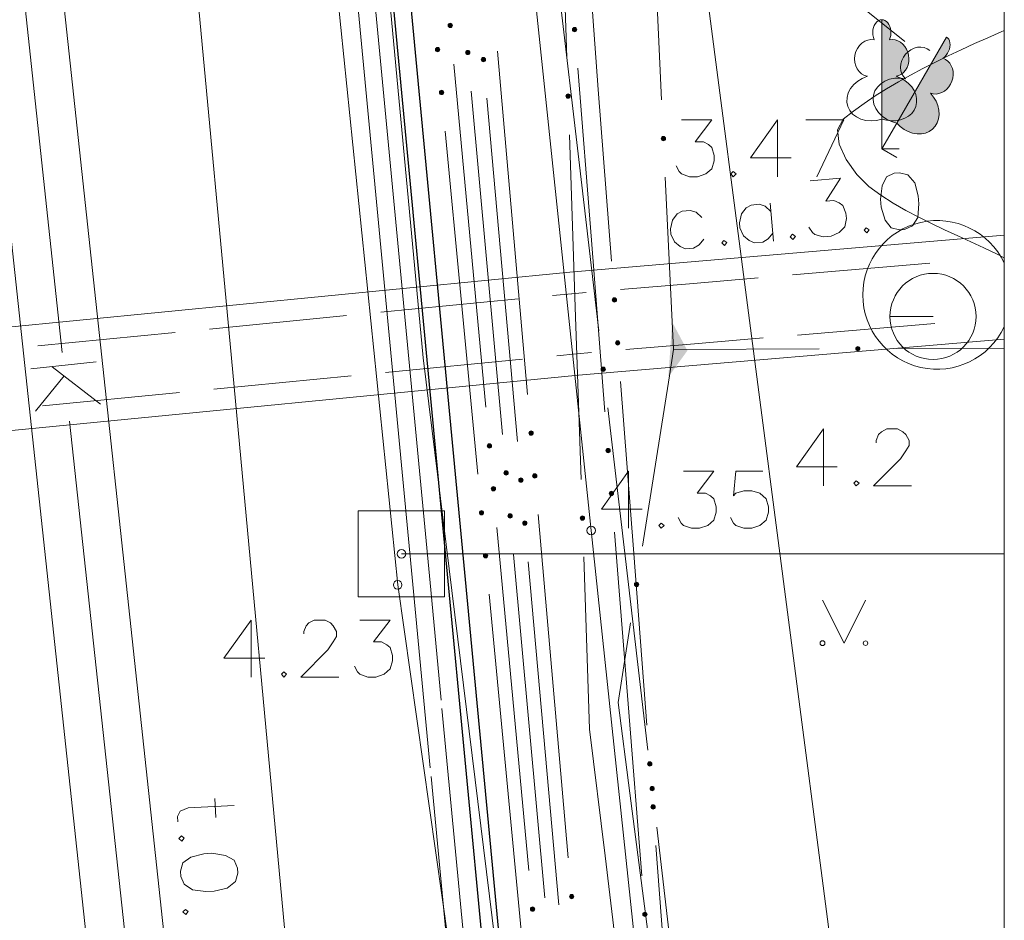
# Model space of a CAD drawing. Extents: x -188 to 1011690, y -97610 to 620732.
# Drawn here: x 505974 to 505985, y 310210 to 310221 of the extents above; entities that cross this region are included whole.
import ezdxf

# ---------------------------------------------------------------- set-up
doc = ezdxf.new("R2010")
doc.units = 0
doc.header["$MEASUREMENT"] = 0
doc.linetypes.add('3', pattern=[50.80127, 50.8, -0.00127])
for name, color, linetype, lineweight in [('APGAISM_Pen_No__230', 230, 'Continuous', 18), ('AUGSTSPR_Pen_No__62', 7, 'Continuous', 18), ('AUGSTUMI_Pen_No__7', 7, 'Continuous', 18), ('CELI_Pen_No__212', 212, 'Continuous', 18), ('GEODEZIJA_Pen_No__2', 2, 'Continuous', 18), ('Interior Walls_Pen_No__7', 7, 'Continuous', 18), ('Karlis_ELT_Pen_No__1', 1, 'Continuous', 30), ('KOKI_Pen_No__3', 3, 'Continuous', 18), ('PIESAISTES_Pen_No__62', 7, 'Continuous', 18), ('RELJEFS_Pen_No__32', 32, 'Continuous', 18), ('ROB_UZM_Pen_No__4', 4, 'Continuous', 18), ('SK_Pen_No__32', 32, 'Continuous', 18), ('SLT_Pen_No__132', 132, 'Continuous', 18), ('SLT_VIRSZ_Pen_No__132', 132, 'Continuous', 18), ('TEL_KAB_Pen_No__5', 5, 'TEL_KANAL', 18), ('TER_SIMB_Pen_No__92', 92, 'Continuous', 18), ('UV_Pen_No__120', 5, 'Continuous', 18), ('VST_Pen_No__5', 5, 'Continuous', 18), ('ZEMSPR_Pen_No__56', 56, 'Continuous', 18)]:
    doc.layers.add(name, color=color, linetype=linetype, lineweight=lineweight)
doc.styles.add('Style-CHAR_FAST_FONT', font='ARIAL.TTF')
doc.linetypes.add('TEL_KANAL', pattern='A,5,["/",Style-CHAR_FAST_FONT,S=0.75,R=0,X=0.07,Y=-0.375],-1,5', length=11)

msp = doc.modelspace()

# ---------------------------------------------------------------- hatches: boundary and pattern name
at = {"layer": 'APGAISM_Pen_No__230', "linetype": 'Continuous'}
for points in [[(505980.537, 310216.8473, 0.4142136), (505980.512, 310216.8723, 0.4142136), (505980.487, 310216.8473, 0.4142136), (505980.512, 310216.8223, 0.4142136)], [(505981.1047, 310211.9803, 0.4142136), (505981.0797, 310212.0053, 0.4142136), (505981.0547, 310211.9803, 0.4142136), (505981.0797, 310211.9553, 0.4142136)]]:
    msp.add_hatch(color=256, dxfattribs=at).paths.add_polyline_path(points, flags=0)
at = {"layer": 'AUGSTSPR_Pen_No__62', "linetype": 'Continuous'}
for points in [[(505978.7614, 310220.8365, 0.4142136), (505978.7364, 310220.8615, 0.4142136), (505978.7114, 310220.8365, 0.4142136), (505978.7364, 310220.8115, 0.4142136)], [(505980.2046, 310220.7881, 0.4142136), (505980.1796, 310220.8131, 0.4142136), (505980.1546, 310220.7881, 0.4142136), (505980.1796, 310220.7631, 0.4142136)], [(505978.6136, 310220.5566, 0.4142136), (505978.5886, 310220.5816, 0.4142136), (505978.5636, 310220.5566, 0.4142136), (505978.5886, 310220.5316, 0.4142136)], [(505978.9393, 310220.5478, 0.4142136), (505978.9143, 310220.5228, 0.4142136), (505978.9393, 310220.4978, 0.4142136), (505978.9643, 310220.5228, 0.4142136)], [(505979.1204, 310220.4652, 0.4142136), (505979.0954, 310220.4402, 0.4142136), (505979.1204, 310220.4152, 0.4142136), (505979.1454, 310220.4402, 0.4142136)], [(505978.6359, 310220.0838, 0.4142136), (505978.6109, 310220.0588, 0.4142136), (505978.6359, 310220.0338, 0.4142136), (505978.6609, 310220.0588, 0.4142136)], [(505980.641, 310217.6756, 0.4142136), (505980.616, 310217.6506, 0.4142136), (505980.641, 310217.6256, 0.4142136), (505980.666, 310217.6506, 0.4142136)], [(505980.7041, 310217.152, 0.4142136), (505980.6791, 310217.177, 0.4142136), (505980.6541, 310217.152, 0.4142136), (505980.6791, 310217.127, 0.4142136)], [(505979.6988, 310216.1065, 0.4142136), (505979.6738, 310216.1315, 0.4142136), (505979.6488, 310216.1065, 0.4142136), (505979.6738, 310216.0815, 0.4142136)], [(505979.2155, 310215.9576, 0.4142136), (505979.1905, 310215.9826, 0.4142136), (505979.1655, 310215.9576, 0.4142136), (505979.1905, 310215.9326, 0.4142136)], [(505980.5676, 310215.9285, 0.4142136), (505980.5426, 310215.9035, 0.4142136), (505980.5676, 310215.8785, 0.4142136), (505980.5926, 310215.9035, 0.4142136)], [(505979.4097, 310215.6431, 0.4142136), (505979.3847, 310215.6681, 0.4142136), (505979.3597, 310215.6431, 0.4142136), (505979.3847, 310215.6181, 0.4142136)], [(505979.7424, 310215.6084, 0.4142136), (505979.7174, 310215.6334, 0.4142136), (505979.6924, 310215.6084, 0.4142136), (505979.7174, 310215.5834, 0.4142136)], [(505979.5821, 310215.5597, 0.4142136), (505979.5571, 310215.5847, 0.4142136), (505979.5321, 310215.5597, 0.4142136), (505979.5571, 310215.5347, 0.4142136)], [(505979.2619, 310215.4597, 0.4142136), (505979.2369, 310215.4847, 0.4142136), (505979.2119, 310215.4597, 0.4142136), (505979.2369, 310215.4347, 0.4142136)], [(505980.6322, 310215.4051, 0.4142136), (505980.6072, 310215.4301, 0.4142136), (505980.5822, 310215.4051, 0.4142136), (505980.6072, 310215.3801, 0.4142136)], [(505979.1237, 310215.1807, 0.4142136), (505979.0987, 310215.2057, 0.4142136), (505979.0737, 310215.1807, 0.4142136), (505979.0987, 310215.1557, 0.4142136)], [(505979.4302, 310215.1701, 0.4142136), (505979.4052, 310215.1451, 0.4142136), (505979.4302, 310215.1201, 0.4142136), (505979.4552, 310215.1451, 0.4142136)], [(505979.6016, 310215.0867, 0.4142136), (505979.5766, 310215.0617, 0.4142136), (505979.6016, 310215.0367, 0.4142136), (505979.6266, 310215.0617, 0.4142136)], [(505979.1459, 310214.708, 0.4142136), (505979.1209, 310214.683, 0.4142136), (505979.1459, 310214.658, 0.4142136), (505979.1709, 310214.683, 0.4142136)], [(505981.0516, 310212.2912, 0.4142136), (505981.0266, 310212.2662, 0.4142136), (505981.0516, 310212.2412, 0.4142136), (505981.0766, 310212.2662, 0.4142136)], [(505981.1146, 310211.7676, 0.4142136), (505981.0896, 310211.7926, 0.4142136), (505981.0646, 310211.7676, 0.4142136), (505981.0896, 310211.7426, 0.4142136)], [(505980.1454, 310210.7521, 0.4142136), (505980.1204, 310210.7271, 0.4142136), (505980.1454, 310210.7021, 0.4142136), (505980.1704, 310210.7271, 0.4142136)], [(505979.716, 310210.5808, 0.4142136), (505979.691, 310210.6058, 0.4142136), (505979.666, 310210.5808, 0.4142136), (505979.691, 310210.5558, 0.4142136)], [(505980.9952, 310210.5455, 0.4142136), (505980.9702, 310210.5205, 0.4142136), (505980.9952, 310210.4955, 0.4142136), (505981.0202, 310210.5205, 0.4142136)]]:
    msp.add_hatch(color=256, dxfattribs=at).paths.add_polyline_path(points, flags=0)
at = {"layer": 'KOKI_Pen_No__3', "linetype": 'Continuous'}
for points in [[(505983.7636, 310220.9011), (505983.7448, 310220.9036), (505983.7448, 310219.7506), (505983.7996, 310219.7359), (505983.8554, 310219.7294), (505983.9106, 310219.7312), (505983.9634, 310219.7413), (505984.0122, 310219.7594), (505984.0554, 310219.7848), (505984.0918, 310219.8168), (505984.1201, 310219.8544), (505984.1396, 310219.8964), (505984.1495, 310219.9416), (505984.1496, 310219.9884), (505984.1399, 310220.0356), (505984.1207, 310220.0814), (505984.0925, 310220.1247), (505984.0563, 310220.164), (505984.0132, 310220.198), (505983.9646, 310220.2257), (505983.9118, 310220.2464), (505983.943, 310220.2554), (505983.9721, 310220.2706), (505983.9981, 310220.2915), (505984.0204, 310220.3175), (505984.0381, 310220.3478), (505984.0509, 310220.3815), (505984.0583, 310220.4175), (505984.06, 310220.4547), (505984.056, 310220.4921), (505984.0465, 310220.5285), (505984.0318, 310220.5628), (505984.0122, 310220.5939), (505983.9883, 310220.6208), (505983.961, 310220.6429), (505983.931, 310220.6594), (505983.8993, 310220.6698), (505983.8667, 310220.6737), (505983.8334, 310220.6721), (505983.8422, 310220.6957), (505983.8479, 310220.7212), (505983.8503, 310220.7477), (505983.8494, 310220.7744), (505983.8451, 310220.8004), (505983.8376, 310220.825), (505983.8272, 310220.8473), (505983.8141, 310220.8666), (505983.7988, 310220.8823), (505983.7818, 310220.8939)], [(505984.4948, 310220.7026), (505983.9183, 310219.7041), (505983.9584, 310219.664), (505984.0035, 310219.6305), (505984.0522, 310219.6045), (505984.103, 310219.5868), (505984.1543, 310219.578), (505984.2044, 310219.5784), (505984.2519, 310219.5879), (505984.2953, 310219.6063), (505984.3331, 310219.633), (505984.3643, 310219.6671), (505984.3878, 310219.7077), (505984.403, 310219.7533), (505984.4093, 310219.8027), (505984.4065, 310219.8542), (505984.3948, 310219.9063), (505984.3745, 310219.9573), (505984.3462, 310220.0057), (505984.3108, 310220.0499), (505984.3424, 310220.0422), (505984.3751, 310220.0408), (505984.4081, 310220.0459), (505984.4404, 310220.0573), (505984.471, 310220.0746), (505984.4988, 310220.0974), (505984.5232, 310220.1249), (505984.5433, 310220.1563), (505984.5586, 310220.1907), (505984.5686, 310220.2269), (505984.5729, 310220.264), (505984.5715, 310220.3007), (505984.5644, 310220.336), (505984.5517, 310220.3688), (505984.534, 310220.398), (505984.5117, 310220.4229), (505984.4855, 310220.4426), (505984.4562, 310220.4566), (505984.4752, 310220.4739), (505984.4929, 310220.4931), (505984.5083, 310220.5148), (505984.5208, 310220.5384), (505984.5301, 310220.5631), (505984.5359, 310220.5881), (505984.538, 310220.6126), (505984.5363, 310220.6359), (505984.531, 310220.6571), (505984.522, 310220.6757), (505984.5099, 310220.691)]]:
    msp.add_hatch(color=256, dxfattribs=at).paths.add_polyline_path(points, flags=0)
at = {"layer": 'ZEMSPR_Pen_No__56', "linetype": 'Continuous'}
for points in [[(505980.0781, 310220.0164, 0.4142136), (505980.1031, 310219.9914, 0.4142136), (505980.1281, 310220.0164, 0.4142136), (505980.1031, 310220.0414, 0.4142136)], [(505981.2103, 310219.549, 0.4142136), (505981.1853, 310219.524, 0.4142136), (505981.2103, 310219.499, 0.4142136), (505981.2353, 310219.524, 0.4142136)], [(505981.2675, 310216.7576), (505981.4888, 310217.0632), (505981.3111, 310217.3961)], [(505983.4918, 310217.0857, 0.4142136), (505983.4668, 310217.1107, 0.4142136), (505983.4418, 310217.0857, 0.4142136), (505983.4668, 310217.0607, 0.4142136)], [(505980.2952, 310215.1192, 0.4142136), (505980.2702, 310215.1442, 0.4142136), (505980.2452, 310215.1192, 0.4142136), (505980.2702, 310215.0942, 0.4142136)], [(505980.8989, 310214.3744, 0.4142136), (505980.8739, 310214.3494, 0.4142136), (505980.8989, 310214.3244, 0.4142136), (505980.9239, 310214.3494, 0.4142136)]]:
    msp.add_hatch(color=256, dxfattribs=at).paths.add_polyline_path(points, flags=0)

# ---------------------------------------------------------------- linework, layer by layer
at = {"layer": 'APGAISM_Pen_No__230', "linetype": 'Continuous'}
for p, q in [((505979.9964, 310221.2673), (505980.2281, 310219.2808)), ((505980.2281, 310219.2808), (505980.4598, 310217.2942)), ((505980.5641, 310216.4003), (505980.7959, 310214.4138)), ((505980.7959, 310214.4138), (505981.0276, 310212.4272)), ((505981.1319, 310211.5333), (505981.3636, 310209.5468))]:
    msp.add_line(p, q, dxfattribs=at)
at = {"layer": 'APGAISM_Pen_No__230', "linetype": 'Continuous', "flags": 128}
for points in [[(505980.537, 310216.8473, 0.4142136), (505980.512, 310216.8723, 0.4142136), (505980.487, 310216.8473, 0.4142136), (505980.512, 310216.8223, 0.4142136)], [(505981.1047, 310211.9803, 0.4142136), (505981.0797, 310212.0053, 0.4142136), (505981.0547, 310211.9803, 0.4142136), (505981.0797, 310211.9553, 0.4142136)]]:
    msp.add_lwpolyline(points, format="xyb", close=True, dxfattribs=at)
at = {"layer": 'AUGSTSPR_Pen_No__62', "linetype": 'Continuous'}
for p, q in [((505980.3207, 310221.8514), (505980.4548, 310220.0935)), ((505979.2851, 310220.5395), (505979.4598, 310218.5471)), ((505978.7781, 310220.3884), (505978.9635, 310218.397)), ((505980.3736, 310218.3458), (505980.2152, 310220.3396)), ((505978.9802, 310220.0746), (505979.162, 310218.0829)), ((505980.4548, 310220.0935), (505980.6068, 310218.0993)), ((505979.1605, 310219.992), (505979.3387, 310218)), ((505978.6784, 310219.6108), (505978.8673, 310217.6198)), ((505979.4598, 310218.5471), (505979.6345, 310216.5548)), ((505978.9635, 310218.397), (505979.1488, 310216.4056)), ((505980.532, 310216.3521), (505980.3736, 310218.3458)), ((505979.162, 310218.0829), (505979.3438, 310216.0912)), ((505979.3387, 310218), (505979.517, 310216.0079)), ((505978.8673, 310217.6198), (505979.0562, 310215.6287)), ((505980.7133, 310216.7033), (505980.8653, 310214.7091)), ((505979.7567, 310215.1601), (505979.9314, 310213.1678)), ((505979.2786, 310215.0117), (505979.464, 310213.0203)), ((505980.8012, 310212.9628), (505980.6429, 310214.9565)), ((505979.4711, 310214.697), (505979.6529, 310212.7053)), ((505980.8653, 310214.7091), (505981.0174, 310212.7149)), ((505979.6417, 310214.6135), (505979.82, 310212.6214)), ((505979.1884, 310214.235), (505979.3773, 310212.2439)), ((505979.9314, 310213.1678), (505980.1061, 310211.1754)), ((505979.464, 310213.0203), (505979.6493, 310211.0289)), ((505980.9596, 310210.9691), (505980.8012, 310212.9628)), ((505979.6529, 310212.7053), (505979.8347, 310210.7136)), ((505979.82, 310212.6214), (505979.9982, 310210.6294)), ((505979.3773, 310212.2439), (505979.5662, 310210.2528)), ((505981.1238, 310211.3189), (505981.2759, 310209.3247))]:
    msp.add_line(p, q, dxfattribs=at)
at = {"layer": 'AUGSTSPR_Pen_No__62', "linetype": 'Continuous', "flags": 128}
for points in [[(505978.7614, 310220.8365, 0.4142136), (505978.7364, 310220.8615, 0.4142136), (505978.7114, 310220.8365, 0.4142136), (505978.7364, 310220.8115, 0.4142136)], [(505980.2046, 310220.7881, 0.4142136), (505980.1796, 310220.8131, 0.4142136), (505980.1546, 310220.7881, 0.4142136), (505980.1796, 310220.7631, 0.4142136)], [(505978.6136, 310220.5566, 0.4142136), (505978.5886, 310220.5816, 0.4142136), (505978.5636, 310220.5566, 0.4142136), (505978.5886, 310220.5316, 0.4142136)], [(505978.9643, 310220.5228, 0.4142136), (505978.9393, 310220.5478, 0.4142136), (505978.9143, 310220.5228, 0.4142136), (505978.9393, 310220.4978, 0.4142136)], [(505979.1454, 310220.4402, 0.4142136), (505979.1204, 310220.4652, 0.4142136), (505979.0954, 310220.4402, 0.4142136), (505979.1204, 310220.4152, 0.4142136)], [(505978.6609, 310220.0588, 0.4142136), (505978.6359, 310220.0838, 0.4142136), (505978.6109, 310220.0588, 0.4142136), (505978.6359, 310220.0338, 0.4142136)], [(505980.666, 310217.6506, 0.4142136), (505980.641, 310217.6756, 0.4142136), (505980.616, 310217.6506, 0.4142136), (505980.641, 310217.6256, 0.4142136)], [(505980.7041, 310217.152, 0.4142136), (505980.6791, 310217.177, 0.4142136), (505980.6541, 310217.152, 0.4142136), (505980.6791, 310217.127, 0.4142136)], [(505979.6988, 310216.1065, 0.4142136), (505979.6738, 310216.1315, 0.4142136), (505979.6488, 310216.1065, 0.4142136), (505979.6738, 310216.0815, 0.4142136)], [(505979.2155, 310215.9576, 0.4142136), (505979.1905, 310215.9826, 0.4142136), (505979.1655, 310215.9576, 0.4142136), (505979.1905, 310215.9326, 0.4142136)], [(505980.5926, 310215.9035, 0.4142136), (505980.5676, 310215.9285, 0.4142136), (505980.5426, 310215.9035, 0.4142136), (505980.5676, 310215.8785, 0.4142136)], [(505979.4097, 310215.6431, 0.4142136), (505979.3847, 310215.6681, 0.4142136), (505979.3597, 310215.6431, 0.4142136), (505979.3847, 310215.6181, 0.4142136)], [(505979.7424, 310215.6084, 0.4142136), (505979.7174, 310215.6334, 0.4142136), (505979.6924, 310215.6084, 0.4142136), (505979.7174, 310215.5834, 0.4142136)], [(505979.5821, 310215.5597, 0.4142136), (505979.5571, 310215.5847, 0.4142136), (505979.5321, 310215.5597, 0.4142136), (505979.5571, 310215.5347, 0.4142136)], [(505979.2619, 310215.4597, 0.4142136), (505979.2369, 310215.4847, 0.4142136), (505979.2119, 310215.4597, 0.4142136), (505979.2369, 310215.4347, 0.4142136)], [(505980.6322, 310215.4051, 0.4142136), (505980.6072, 310215.4301, 0.4142136), (505980.5822, 310215.4051, 0.4142136), (505980.6072, 310215.3801, 0.4142136)], [(505979.1237, 310215.1807, 0.4142136), (505979.0987, 310215.2057, 0.4142136), (505979.0737, 310215.1807, 0.4142136), (505979.0987, 310215.1557, 0.4142136)], [(505979.4552, 310215.1451, 0.4142136), (505979.4302, 310215.1701, 0.4142136), (505979.4052, 310215.1451, 0.4142136), (505979.4302, 310215.1201, 0.4142136)], [(505979.6266, 310215.0617, 0.4142136), (505979.6016, 310215.0867, 0.4142136), (505979.5766, 310215.0617, 0.4142136), (505979.6016, 310215.0367, 0.4142136)], [(505979.1709, 310214.683, 0.4142136), (505979.1459, 310214.708, 0.4142136), (505979.1209, 310214.683, 0.4142136), (505979.1459, 310214.658, 0.4142136)], [(505981.0766, 310212.2662, 0.4142136), (505981.0516, 310212.2912, 0.4142136), (505981.0266, 310212.2662, 0.4142136), (505981.0516, 310212.2412, 0.4142136)], [(505981.1146, 310211.7676, 0.4142136), (505981.0896, 310211.7926, 0.4142136), (505981.0646, 310211.7676, 0.4142136), (505981.0896, 310211.7426, 0.4142136)], [(505980.1704, 310210.7271, 0.4142136), (505980.1454, 310210.7521, 0.4142136), (505980.1204, 310210.7271, 0.4142136), (505980.1454, 310210.7021, 0.4142136)], [(505979.716, 310210.5808, 0.4142136), (505979.691, 310210.6058, 0.4142136), (505979.666, 310210.5808, 0.4142136), (505979.691, 310210.5558, 0.4142136)], [(505981.0202, 310210.5205, 0.4142136), (505980.9952, 310210.5455, 0.4142136), (505980.9702, 310210.5205, 0.4142136), (505980.9952, 310210.4955, 0.4142136)]]:
    msp.add_lwpolyline(points, format="xyb", close=True, dxfattribs=at)
at = {"layer": 'AUGSTUMI_Pen_No__7', "linetype": 'Continuous'}
for p, q in [((505982.5336, 310219.7413), (505982.5336, 310219.0799)), ((505982.8643, 310219.7413), (505983.3052, 310219.7413)), ((505983.3052, 310219.7413), (505982.991, 310219.0799)), ((505980.8039, 310215.6626), (505980.8039, 310215.0011)), ((505976.4238, 310213.9362), (505976.4238, 310213.2748))]:
    msp.add_line(p, q, dxfattribs=at)
at = {"layer": 'AUGSTUMI_Pen_No__7', "linetype": 'Continuous', "flags": 128}
for points in [[(505981.4202, 310219.7413), (505981.7729, 310219.7413), (505981.58, 310219.4878), (505981.6737, 310219.4878), (505981.7343, 310219.4547), (505981.7729, 310219.4217), (505981.8005, 310219.328), (505981.8005, 310219.2673), (505981.7729, 310219.1736), (505981.7013, 310219.113), (505981.6076, 310219.0799), (505981.5139, 310219.0799), (505981.4202, 310219.113), (505981.3926, 310219.1406), (505981.3595, 310219.2067)], [(505982.5336, 310219.7413), (505982.2194, 310219.3004), (505982.6934, 310219.3004)], [(505980.8039, 310215.6626), (505980.4897, 310215.2216), (505980.9637, 310215.2216)], [(505981.4433, 310215.6626), (505981.796, 310215.6626), (505981.6031, 310215.409), (505981.6968, 310215.409), (505981.7574, 310215.3759), (505981.796, 310215.3429), (505981.8236, 310215.2492), (505981.8236, 310215.1885), (505981.796, 310215.0948), (505981.7244, 310215.0342), (505981.6307, 310215.0011), (505981.537, 310215.0011), (505981.4433, 310215.0342), (505981.4157, 310215.0618), (505981.3826, 310215.1279)], [(505982.3637, 310215.6626), (505982.0496, 310215.6626), (505982.022, 310215.3759), (505982.0496, 310215.409), (505982.1433, 310215.4366), (505982.237, 310215.4366), (505982.3307, 310215.409), (505982.4023, 310215.3429), (505982.4299, 310215.2492), (505982.4299, 310215.1885), (505982.4023, 310215.0948), (505982.3307, 310215.0342), (505982.237, 310215.0011), (505982.1433, 310215.0011), (505982.0496, 310215.0342), (505982.022, 310215.0618), (505981.9889, 310215.1279)], [(505976.4238, 310213.9362), (505976.1096, 310213.4953), (505976.5837, 310213.4953)], [(505977.0356, 310213.7764), (505977.0356, 310213.8039), (505977.0632, 310213.8701), (505977.0963, 310213.9032), (505977.1569, 310213.9362), (505977.2837, 310213.9362), (505977.3443, 310213.9032), (505977.3774, 310213.8701), (505977.4159, 310213.8039), (505977.4159, 310213.7433), (505977.3774, 310213.6827), (505977.3167, 310213.589), (505977.0026, 310213.2748), (505977.4435, 310213.2748)], [(505977.686, 310213.9362), (505978.0388, 310213.9362), (505977.8459, 310213.6827), (505977.9396, 310213.6827), (505978.0002, 310213.6496), (505978.0388, 310213.6165), (505978.0663, 310213.5228), (505978.0663, 310213.4622), (505978.0388, 310213.3685), (505977.9671, 310213.3079), (505977.8734, 310213.2748), (505977.7797, 310213.2748), (505977.686, 310213.3079), (505977.6585, 310213.3354), (505977.6254, 310213.4016)]]:
    msp.add_lwpolyline(points, dxfattribs=at)
for points in [[(505982.021, 310219.1406), (505981.9934, 310219.113), (505982.021, 310219.0799), (505982.054, 310219.113)], [(505981.1842, 310215.0618), (505981.1566, 310215.0342), (505981.1842, 310215.0011), (505981.2173, 310215.0342)], [(505976.8041, 310213.3354), (505976.7766, 310213.3079), (505976.8041, 310213.2748), (505976.8372, 310213.3079)]]:
    msp.add_lwpolyline(points, close=True, dxfattribs=at)
at = {"layer": 'AUGSTUMI_Pen_No__7', "linetype": 'Continuous'}
for centre in [(505980.3728, 310214.9746), (505978.1258, 310214.3436)]:
    msp.add_circle(centre, 0.05, dxfattribs=at)
at = {"layer": 'CELI_Pen_No__212', "linetype": 'Continuous'}
for p, q in [((505979.2568, 310225.5866), (505980.3728, 310214.9746)), ((505978.1258, 310214.3436), (505976.9988, 310225.3686)), ((505980.3728, 310214.9746), (505981.3728, 310205.5116)), ((505984.0379, 310172.706), (505978.1258, 310214.3436))]:
    msp.add_line(p, q, dxfattribs=at)
at = {"layer": 'GEODEZIJA_Pen_No__2', "linetype": 'Continuous'}
for p, q in [((505977.6688, 310215.2036), (505978.6688, 310215.2036)), ((505977.6688, 310214.2036), (505977.6688, 310215.2036)), ((505978.6688, 310215.2036), (505978.6688, 310214.2036)), ((505978.1693, 310214.7031), (505985.1655, 310214.7031)), ((505978.6688, 310214.2036), (505977.6688, 310214.2036))]:
    msp.add_line(p, q, dxfattribs=at)
msp.add_circle((505978.1693, 310214.7031), 0.05, dxfattribs=at)
at = {"layer": 'Interior Walls_Pen_No__7', "linetype": 'Continuous'}
msp.add_line((505985.1669, 310502.8065), (505985.1669, 310140.2171), dxfattribs=at)
at = {"layer": 'Karlis_ELT_Pen_No__1', "linetype": 'Continuous', "flags": 128}
for points in [[(505976.1989, 310248.182), (505977.0235, 310235.2703), (505977.4439, 310230.6221), (505978.1993, 310221.8711), (505978.9, 310214.4865), (505979.536, 310207.7834), (505979.7743, 310206.124), (505980.6842, 310199.789), (505982.3013, 310188.5299), (505982.4879, 310186.2281), (505982.7853, 310182.5606), (505983.942, 310176.2831), (505984.8516, 310171.198)], [(505975.9993, 310248.1691), (505976.8241, 310235.255), (505977.2446, 310230.6045), (505978.0002, 310221.8531), (505978.7009, 310214.4676), (505979.3373, 310207.7597), (505979.5763, 310206.0956), (505980.4862, 310199.7606), (505982.1024, 310188.5075), (505982.2886, 310186.212), (505982.5868, 310182.5343), (505983.7452, 310176.2473), (505984.8516, 310170.0622)]]:
    msp.add_lwpolyline(points, dxfattribs=at)
at = {"layer": 'KOKI_Pen_No__3', "linetype": 'Continuous'}
for p, q in [((505983.7448, 310219.7506), (505983.7448, 310219.4036)), ((505983.9183, 310219.7041), (505983.7448, 310219.4036)), ((505983.7448, 310219.4036), (505983.9448, 310219.4036)), ((505983.7448, 310219.4036), (505983.918, 310219.3036))]:
    msp.add_line(p, q, dxfattribs=at)
at = {"layer": 'KOKI_Pen_No__3', "linetype": 'Continuous', "flags": 128}
for points in [[(505983.6562, 310220.6721), (505983.6468, 310220.698), (505983.641, 310220.726), (505983.6392, 310220.755), (505983.6414, 310220.784), (505983.6475, 310220.8118), (505983.6573, 310220.8375), (505983.6704, 310220.8599), (505983.6864, 310220.8784), (505983.7046, 310220.8921), (505983.7243, 310220.9006), (505983.7448, 310220.9036)], [(505983.5778, 310220.2464), (505983.5428, 310220.2569), (505983.5107, 310220.2753), (505983.4827, 310220.3007), (505983.4598, 310220.3322), (505983.4429, 310220.3685), (505983.4327, 310220.4083), (505983.4295, 310220.45), (505983.4336, 310220.4921), (505983.4446, 310220.5329), (505983.4623, 310220.5709), (505983.4859, 310220.6045), (505983.5145, 310220.6325), (505983.5471, 310220.6539), (505983.5823, 310220.6678), (505983.6188, 310220.6736), (505983.6552, 310220.6712)], [(505984.0216, 310220.217), (505983.9966, 310220.2436), (505983.9779, 310220.2755), (505983.9664, 310220.3116), (505983.9622, 310220.3503), (505983.9658, 310220.3902), (505983.9769, 310220.4298), (505983.995, 310220.4675), (505984.0195, 310220.5019), (505984.0495, 310220.5317), (505984.0838, 310220.5557), (505984.1211, 310220.5731), (505984.1599, 310220.583), (505984.1987, 310220.5853), (505984.2362, 310220.5797), (505984.2707, 310220.5664), (505984.301, 310220.5461)], [(505983.5778, 310220.2464), (505983.5187, 310220.2226), (505983.465, 310220.19), (505983.4188, 310220.1498), (505983.3819, 310220.1035), (505983.3558, 310220.053), (505983.3415, 310220.0003), (505983.3395, 310219.9474), (505983.35, 310219.8964), (505983.3725, 310219.8494), (505983.4062, 310219.8082), (505983.4496, 310219.7744), (505983.5012, 310219.7494), (505983.5588, 310219.7341), (505983.6203, 310219.7291), (505983.6831, 310219.7347), (505983.7448, 310219.7506)], [(505984.0216, 310220.217), (505983.9585, 310220.226), (505983.8957, 310220.2246), (505983.8356, 310220.2128), (505983.7805, 310220.1912), (505983.7326, 310220.1605), (505983.6939, 310220.122), (505983.6657, 310220.0771), (505983.6493, 310220.0278), (505983.6453, 310219.9758), (505983.6539, 310219.9233), (505983.6746, 310219.8723), (505983.7068, 310219.8248), (505983.749, 310219.7828), (505983.7997, 310219.7477), (505983.8569, 310219.7212), (505983.9183, 310219.7041)]]:
    msp.add_lwpolyline(points, dxfattribs=at)
for points in [[(505983.7448, 310220.9036), (505983.7448, 310219.7506), (505983.7996, 310219.7359), (505983.8554, 310219.7294), (505983.9106, 310219.7312), (505983.9634, 310219.7413), (505984.0122, 310219.7594), (505984.0554, 310219.7848), (505984.0918, 310219.8168), (505984.1201, 310219.8544), (505984.1396, 310219.8964), (505984.1495, 310219.9416), (505984.1496, 310219.9884), (505984.1399, 310220.0356), (505984.1207, 310220.0814), (505984.0925, 310220.1247), (505984.0563, 310220.164), (505984.0132, 310220.198), (505983.9646, 310220.2257), (505983.9118, 310220.2464), (505983.943, 310220.2554), (505983.9721, 310220.2706), (505983.9981, 310220.2915), (505984.0204, 310220.3175), (505984.0381, 310220.3478), (505984.0509, 310220.3815), (505984.0583, 310220.4175), (505984.06, 310220.4547), (505984.056, 310220.4921), (505984.0465, 310220.5285), (505984.0318, 310220.5628), (505984.0122, 310220.5939), (505983.9883, 310220.6208), (505983.961, 310220.6429), (505983.931, 310220.6594), (505983.8993, 310220.6698), (505983.8667, 310220.6737), (505983.8344, 310220.6712), (505983.8422, 310220.6957), (505983.8479, 310220.7212), (505983.8503, 310220.7477), (505983.8494, 310220.7744), (505983.8451, 310220.8004), (505983.8376, 310220.825), (505983.8272, 310220.8473), (505983.8141, 310220.8666), (505983.7988, 310220.8823), (505983.7818, 310220.8939), (505983.7636, 310220.9011)], [(505984.4948, 310220.7026), (505983.9183, 310219.7041), (505983.9584, 310219.664), (505984.0035, 310219.6305), (505984.0522, 310219.6045), (505984.103, 310219.5868), (505984.1543, 310219.578), (505984.2044, 310219.5784), (505984.2519, 310219.5879), (505984.2953, 310219.6063), (505984.3331, 310219.633), (505984.3643, 310219.6671), (505984.3878, 310219.7077), (505984.403, 310219.7533), (505984.4093, 310219.8027), (505984.4065, 310219.8542), (505984.3948, 310219.9063), (505984.3745, 310219.9573), (505984.3462, 310220.0057), (505984.3108, 310220.0499), (505984.3424, 310220.0422), (505984.3751, 310220.0408), (505984.4081, 310220.0459), (505984.4404, 310220.0573), (505984.471, 310220.0746), (505984.4988, 310220.0974), (505984.5232, 310220.1249), (505984.5433, 310220.1563), (505984.5586, 310220.1907), (505984.5686, 310220.2269), (505984.5729, 310220.264), (505984.5715, 310220.3007), (505984.5644, 310220.336), (505984.5517, 310220.3688), (505984.534, 310220.398), (505984.5117, 310220.4229), (505984.4855, 310220.4426), (505984.4562, 310220.4566), (505984.4752, 310220.4739), (505984.4929, 310220.4931), (505984.5083, 310220.5148), (505984.5208, 310220.5384), (505984.5301, 310220.5631), (505984.5359, 310220.5881), (505984.538, 310220.6126), (505984.5363, 310220.6359), (505984.531, 310220.6571), (505984.522, 310220.6757), (505984.5099, 310220.691)]]:
    msp.add_lwpolyline(points, close=True, dxfattribs=at)
at = {"layer": 'PIESAISTES_Pen_No__62', "linetype": 'Continuous'}
msp.add_line((505984.0124, 310220.6519), (505983.3906, 310221.1553), dxfattribs=at)
at = {"layer": 'RELJEFS_Pen_No__32', "linetype": 'Continuous', "flags": 128}
msp.add_lwpolyline([(505985.1655, 310220.7784), (505985.1315, 310220.7636), (505984.9752, 310220.6949), (505984.8202, 310220.6256), (505984.667, 310220.5555), (505984.5158, 310220.4843), (505984.3668, 310220.4117), (505984.2206, 310220.3375), (505984.0772, 310220.2614), (505983.9371, 310220.183), (505983.8006, 310220.1022), (505983.6679, 310220.0186), (505983.5395, 310219.932), (505983.4156, 310219.8421), (505983.2964, 310219.7486), (505983.2303, 310219.6249), (505983.2493, 310219.4609), (505983.3311, 310219.2804), (505983.4534, 310219.1074), (505983.5938, 310218.9659), (505983.7346, 310218.8653), (505983.8782, 310218.7748), (505984.0246, 310218.6908), (505984.1731, 310218.6121), (505984.3232, 310218.5374), (505984.4744, 310218.4657), (505984.6259, 310218.3958), (505984.7773, 310218.3263), (505984.9279, 310218.2563), (505985.0771, 310218.1844), (505985.1655, 310218.1395)], dxfattribs=at)
at = {"layer": 'ROB_UZM_Pen_No__4', "linetype": 'Continuous'}
msp.add_line((505981.0078, 310226.6426), (505984.8516, 310197.1323), dxfattribs=at)
msp.add_line((505981.0078, 310226.6426), (505984.8516, 310197.1323), dxfattribs=at)
at = {"layer": 'SK_Pen_No__32', "linetype": 'Continuous'}
for p, q in [((505974.6886, 310208.5981), (505972.1871, 310231.8507)), ((505975.823, 310206.4671), (505973.0834, 310231.9334)), ((505974.233, 310217.0399), (505973.4308, 310224.4969)), ((505974.6255, 310216.9313), (505973.8693, 310216.8499)), ((505974.115, 310216.8764), (505974.6784, 310216.4397)), ((505974.254, 310216.7702), (505973.9221, 310216.3584)), ((505975.1208, 310208.7876), (505974.3186, 310216.2445)), ((505976.0022, 310211.8659), (505976.014, 310211.6458))]:
    msp.add_line(p, q, dxfattribs=at)
at = {"layer": 'SK_Pen_No__32', "linetype": 'Continuous', "flags": 128}
msp.add_lwpolyline([(505976.2274, 310211.7843), (505975.6935, 310211.7554), (505975.6017, 310211.7174), (505975.572, 310211.6551), (505975.5752, 310211.5945)], dxfattribs=at)
for points in [[(505975.6462, 310211.4051), (505975.6172, 310211.4312), (505975.5856, 310211.4019), (505975.6204, 310211.3706)], [(505976.2666, 310211.0578), (505976.2285, 310211.1495), (505976.1262, 310211.2047), (505975.9703, 310211.2294), (505975.8767, 310211.2244), (505975.7244, 310211.1831), (505975.6341, 310211.1175), (505975.6061, 310211.0221), (505975.6094, 310210.9616), (505975.6475, 310210.8698), (505975.7449, 310210.8033), (505975.9005, 310210.7841), (505975.994, 310210.7891), (505976.1467, 310210.825), (505976.2419, 310210.9019), (505976.2698, 310210.9972)], [(505975.6922, 310210.5521), (505975.6632, 310210.5781), (505975.6317, 310210.5488), (505975.6665, 310210.5175)]]:
    msp.add_lwpolyline(points, close=True, dxfattribs=at)
at = {"layer": 'SLT_Pen_No__132', "linetype": 'Continuous'}
for p, q in [((505982.4494, 310218.7725), (505982.4884, 310218.3333)), ((505980.1229, 310217.9724), (505985.1655, 310218.4011)), ((505982.7068, 310217.9411), (505984.301, 310218.0767)), ((505980.1229, 310217.9724), (505968.574, 310216.8464)), ((505981.5111, 310217.8395), (505982.3082, 310217.9073)), ((505980.714, 310217.7717), (505981.5111, 310217.8395)), ((505980.1471, 310217.7235), (505979.921, 310217.7015)), ((505980.144, 310217.7233), (505980.3154, 310217.7378)), ((505979.5229, 310217.6627), (505977.9305, 310217.5074)), ((505977.5324, 310217.4686), (505975.9399, 310217.3133)), ((505982.7661, 310217.2437), (505984.3603, 310217.3792)), ((505975.5418, 310217.2745), (505973.9494, 310217.1193)), ((505981.5704, 310217.142), (505982.3675, 310217.2098)), ((505980.2245, 310216.7767), (505985.1655, 310217.1967)), ((505980.7733, 310217.0742), (505981.5704, 310217.142)), ((505980.2002, 310217.0255), (505979.9742, 310217.0035)), ((505980.2033, 310217.0258), (505980.3747, 310217.0403)), ((505979.5761, 310216.9646), (505977.9836, 310216.8094)), ((505980.2245, 310216.7767), (505969.2666, 310215.7082)), ((505977.5855, 310216.7705), (505975.9931, 310216.6153)), ((505975.5949, 310216.5764), (505974.0025, 310216.4212))]:
    msp.add_line(p, q, dxfattribs=at)
at = {"layer": 'SLT_Pen_No__132', "linetype": 'Continuous', "flags": 128}
for points in [[(505982.913, 310219.0351), (505983.2643, 310219.0663), (505983.0947, 310218.7967), (505983.188, 310218.805), (505983.2513, 310218.7774), (505983.2927, 310218.7479), (505983.3284, 310218.657), (505983.3338, 310218.5966), (505983.3146, 310218.5008), (505983.2486, 310218.4341), (505983.1582, 310218.3928), (505983.0649, 310218.3845), (505982.9686, 310218.4092), (505982.9388, 310218.4342), (505982.8999, 310218.4971)], [(505982.4577, 310218.6791), (505982.3914, 310218.7397), (505982.3231, 310218.7612), (505982.2298, 310218.7529), (505982.1718, 310218.7201), (505982.1173, 310218.6489), (505982.0931, 310218.5471), (505982.0985, 310218.4867), (505982.1398, 310218.3963), (505982.2055, 310218.3413), (505982.2688, 310218.3137), (505982.3622, 310218.322), (505982.4251, 310218.3608), (505982.4801, 310218.4266)], [(505981.6561, 310218.6079), (505981.5899, 310218.6684), (505981.5215, 310218.69), (505981.4282, 310218.6817), (505981.3703, 310218.6488), (505981.3157, 310218.5776), (505981.2916, 310218.4758), (505981.2969, 310218.4154), (505981.3382, 310218.325), (505981.404, 310218.27), (505981.4673, 310218.2424), (505981.5606, 310218.2507), (505981.6236, 310218.2895), (505981.6786, 310218.3553)]]:
    msp.add_lwpolyline(points, dxfattribs=at)
for points in [[(505983.8902, 310219.122), (505983.7998, 310219.0807), (505983.7482, 310218.9765), (505983.7289, 310218.8199), (505983.7372, 310218.7265), (505983.7839, 310218.5758), (505983.8526, 310218.4878), (505983.9488, 310218.4632), (505984.0092, 310218.4685), (505984.0996, 310218.5098), (505984.1627, 310218.6094), (505984.1765, 310218.7656), (505984.1682, 310218.8589), (505984.127, 310219.0102), (505984.0469, 310219.1027), (505983.9506, 310219.1273)], [(505983.5646, 310218.4899), (505983.5396, 310218.46), (505983.57, 310218.4295), (505983.6, 310218.4653)], [(505982.7082, 310218.4137), (505982.6832, 310218.3838), (505982.7135, 310218.3533), (505982.7435, 310218.3892)], [(505981.9121, 310218.3429), (505981.8871, 310218.313), (505981.9175, 310218.2825), (505981.9475, 310218.3184)]]:
    msp.add_lwpolyline(points, close=True, dxfattribs=at)
at = {"layer": 'SLT_VIRSZ_Pen_No__132', "linetype": 'Continuous'}
for p, q in [((505983.8398, 310217.4596), (505984.3398, 310217.4596)), ((505983.0689, 310216.1538), (505983.0689, 310215.4924))]:
    msp.add_line(p, q, dxfattribs=at)
at = {"layer": 'SLT_VIRSZ_Pen_No__132', "linetype": 'Continuous', "flags": 128}
for points in [[(505983.0689, 310216.1538), (505982.7548, 310215.7129), (505983.2288, 310215.7129)], [(505983.6807, 310215.994), (505983.6807, 310216.0215), (505983.7083, 310216.0877), (505983.7414, 310216.1207), (505983.802, 310216.1538), (505983.9288, 310216.1538), (505983.9894, 310216.1207), (505984.0225, 310216.0877), (505984.0611, 310216.0215), (505984.0611, 310215.9609), (505984.0225, 310215.9003), (505983.9618, 310215.8066), (505983.6477, 310215.4924), (505984.0886, 310215.4924)]]:
    msp.add_lwpolyline(points, dxfattribs=at)
msp.add_lwpolyline([(505983.4492, 310215.553), (505983.4217, 310215.5255), (505983.4492, 310215.4924), (505983.4823, 310215.5255)], close=True, dxfattribs=at)
at = {"layer": 'SLT_VIRSZ_Pen_No__132', "linetype": 'Continuous'}
msp.add_circle((505984.3398, 310217.4596), 0.5, dxfattribs=at)
msp.add_arc((505984.3866, 310217.7097), 0.8628, 25.48608, 334.51392, dxfattribs=at)
at = {"layer": 'TEL_KAB_Pen_No__5', "linetype": 'Continuous'}
for q in [(505977.149, 310230.5535), (505980.0887, 310203.437)]:
    msp.add_line((505978.4225, 310216.9811), q, dxfattribs=at)
at = {"layer": 'TER_SIMB_Pen_No__92', "linetype": 'Continuous'}
for p, q in [((505983.0567, 310214.1685), (505983.3067, 310213.6685)), ((505983.3067, 310213.6685), (505983.5567, 310214.1685))]:
    msp.add_line(p, q, dxfattribs=at)
for centre, radius in [((505983.0564, 310213.668), 0.028), ((505983.5564, 310213.668), 0.0263)]:
    msp.add_circle(centre, radius, dxfattribs=at)
at = {"layer": 'UV_Pen_No__120', "linetype": 'Continuous'}
for p, q in [((505975.5017, 310224.4432), (505976.1968, 310216.9754)), ((505976.1968, 310216.9754), (505976.892, 310209.5077))]:
    msp.add_line(p, q, dxfattribs=at)
at = {"layer": 'VST_Pen_No__5', "linetype": '3', "flags": 128}
for points in [[(505931.634, 310367.016), (505931.162, 310373.2429), (505965.4079, 310375.3062), (505966.532, 310370.1957), (505968.5161, 310354.2707), (505969.7383, 310344.4601), (505970.4898, 310337.0949), (505972.237, 310314.1076), (505972.7274, 310305.9033), (505973.6564, 310291.1433), (505974.0404, 310275.0304), (505975.1941, 310257.3728), (505975.8069, 310247.9933), (505976.6318, 310235.0767), (505977.0526, 310230.4239), (505977.8081, 310221.6721), (505978.509, 310214.2858), (505979.1459, 310207.5731), (505979.3855, 310205.9042), (505980.2954, 310199.5692), (505981.9108, 310188.3223), (505982.0964, 310186.0329), (505982.3954, 310182.3451), (505983.5556, 310176.0487), (505984.8516, 310168.8036)], [(505931.8334, 310367.0312), (505931.3768, 310373.0555), (505965.2493, 310375.0963), (505966.3347, 310370.1618), (505968.3176, 310354.246), (505969.5396, 310344.4376), (505970.2906, 310337.0772), (505972.0374, 310314.0941), (505972.5278, 310305.8911), (505973.4566, 310291.1347), (505973.8406, 310275.0215), (505974.9945, 310257.3598), (505975.6074, 310247.9804), (505976.4324, 310235.0613), (505976.8534, 310230.4063), (505977.609, 310221.654), (505978.3099, 310214.2669), (505978.9472, 310207.5495), (505979.1876, 310205.8758), (505980.0974, 310199.5408), (505981.7119, 310188.3), (505981.897, 310186.0167), (505982.1969, 310182.3188), (505983.3588, 310176.013), (505984.8516, 310167.6677)]]:
    msp.add_lwpolyline(points, dxfattribs=at)
at = {"layer": 'ZEMSPR_Pen_No__56', "linetype": 'Continuous'}
for p, q in [((505980.0878, 310220.4661), (505980.0196, 310222.465)), ((505981.1888, 310219.9735), (505981.0929, 310221.9712)), ((505980.1867, 310217.5678), (505980.1185, 310219.5666)), ((505981.3277, 310217.0768), (505981.2319, 310219.0745)), ((505980.2549, 310215.569), (505980.1867, 310217.5678)), ((505983.9168, 310217.0876), (505985.1655, 310217.0928)), ((505981.2794, 310216.7696), (505981.3277, 310217.0768)), ((505981.3277, 310217.0768), (505983.0168, 310217.0839)), ((505980.9688, 310214.7939), (505981.2794, 310216.7696)), ((505980.3538, 310212.6707), (505980.2856, 310214.6695)), ((505980.6836, 310212.9798), (505980.829, 310213.9048)), ((505980.8208, 310211.9251), (505980.6836, 310212.9798)), ((505980.5335, 310211.1993), (505980.3538, 310212.6707)), ((505981.0788, 310209.9418), (505980.8208, 310211.9251)), ((505980.7761, 310209.2141), (505980.5335, 310211.1993))]:
    msp.add_line(p, q, dxfattribs=at)
at = {"layer": 'ZEMSPR_Pen_No__56', "linetype": 'Continuous', "flags": 128}
for points in [[(505980.1281, 310220.0164, 0.4142136), (505980.1031, 310220.0414, 0.4142136), (505980.0781, 310220.0164, 0.4142136), (505980.1031, 310219.9914, 0.4142136)], [(505981.2353, 310219.524, 0.4142136), (505981.2103, 310219.549, 0.4142136), (505981.1853, 310219.524, 0.4142136), (505981.2103, 310219.499, 0.4142136)], [(505983.4918, 310217.0857, 0.4142136), (505983.4668, 310217.1107, 0.4142136), (505983.4418, 310217.0857, 0.4142136), (505983.4668, 310217.0607, 0.4142136)], [(505980.2952, 310215.1192, 0.4142136), (505980.2702, 310215.1442, 0.4142136), (505980.2452, 310215.1192, 0.4142136), (505980.2702, 310215.0942, 0.4142136)], [(505980.9239, 310214.3494, 0.4142136), (505980.8989, 310214.3744, 0.4142136), (505980.8739, 310214.3494, 0.4142136), (505980.8989, 310214.3244, 0.4142136)]]:
    msp.add_lwpolyline(points, format="xyb", close=True, dxfattribs=at)

doc.saveas('drawing.dxf')
